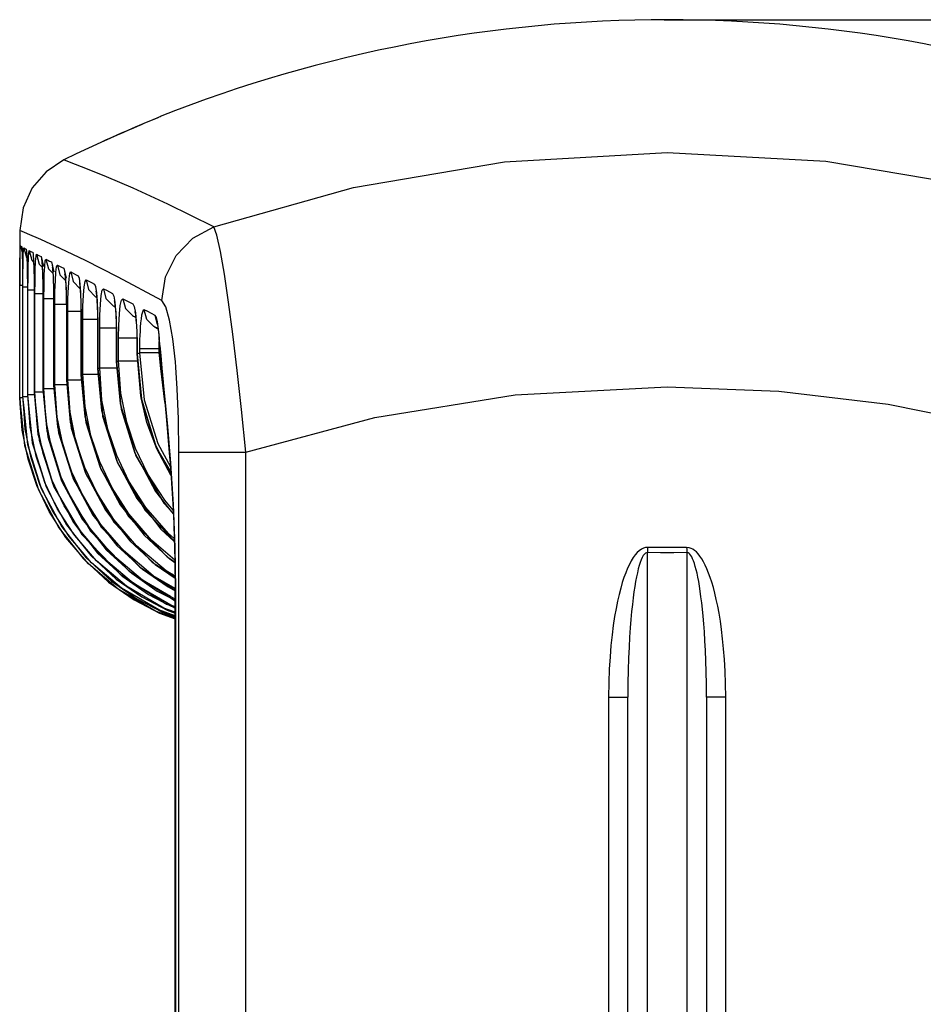
# Model space of a CAD drawing. Extents: x 0 to 297, y 0 to 210.
# Drawn here: x 60 to 65, y 185 to 190 of the extents above; entities that cross this region are included whole.
import ezdxf
from ezdxf.enums import TextEntityAlignment as Align

# ---------------------------------------------------------------- set-up
doc = ezdxf.new("R2010")
doc.units = 0
doc.header["$LTSCALE"] = 16.335
doc.layers.get('0').update_dxf_attribs({"linetype": 'CONTINUOUS'})
doc.layers.add('DIMENSION', color=7, linetype='CONTINUOUS')
doc.styles.get("Standard").update_dxf_attribs({"font": 'arial.ttf'})
doc.dimstyles.get("Standard").update_dxf_attribs({"dimtxt": 2.5, "dimasz": 2.5, "dimexe": 1.25, "dimexo": 0.625, "dimtad": 1, "dimcen": 2.5, "dimazin": 3, "dimtfac": 1, "dimtmove": 0, "dimatfit": 3})

# ---------------------------------------------------------------- blocks, each defined once
blk = doc.blocks.new('_FILLED')
at = {"color": 0, "linetype": 'BYBLOCK'}
blk.add_solid([(0, 0), (-1, 0.1875), (-1, -0.1875)], dxfattribs=at)
blk = doc.blocks.new('*D1')
at = {"layer": 'DIMENSION', "color": 2, "linetype": 'CONTINUOUS'}
for p, q in [((63.2746, 190.2614), (93.166, 190.2614)), ((91.166, 190.2614), (91.166, 148.0614)), ((91.166, 105.8614), (91.166, 148.0614)), ((75.6602, 105.8614), (93.166, 105.8614))]:
    blk.add_line(p, q, dxfattribs=at)
at = {"layer": 'DIMENSION', "color": 2, "linetype": 'CONTINUOUS', "xscale": 4, "yscale": 4, "zscale": 4}
for p, rotation in [((91.166, 190.2614), 90), ((91.166, 105.8614), 270)]:
    blk.add_blockref('_FILLED', p, dxfattribs=dict(at, rotation=rotation))
at = {"layer": 'DIMENSION', "color": 5, "linetype": 'CONTINUOUS'}
blk.add_text('422', height=3.5, rotation=90, dxfattribs=at).set_placement((90.291, 148.0614), align=Align.CENTER)

msp = doc.modelspace()

# ---------------------------------------------------------------- linework, layer by layer
at = {"color": 9, "linetype": 'CONTINUOUS'}
for p, q in [((60.7114, 189.7679), (60.6963, 189.7614)), ((60.71, 189.7686), (60.7102, 189.7685)), ((60.7102, 189.7685), (60.7114, 189.7679)), ((60.6471, 189.7409), (60.5828, 189.7137)), ((60.4082, 189.637), (60.4079, 189.6369)), ((60.0313, 189.1725), (59.9946, 189.1882)), ((59.9946, 189.1882), (59.9946, 189.1882)), ((60.0342, 189.1712), (60.0313, 189.1725)), ((60.1015, 189.1417), (60.0342, 189.1712)), ((59.9979, 189.1097), (60.0055, 189.1058)), ((60.2006, 189.0966), (60.1015, 189.1417)), ((60.007, 189.0827), (60.0073, 189.0742)), ((60.0078, 189.0551), (60.0083, 189.031)), ((60.0154, 189.1007), (60.0281, 189.0941)), ((60.041, 189.0768), (60.0431, 189.0864)), ((59.9957, 188.9739), (59.996, 189.0298)), ((60.0083, 189.031), (60.0084, 189.0226)), ((60.0084, 189.0226), (60.0085, 189.0123)), ((60.0085, 189.0123), (60.0088, 188.9796)), ((60.0326, 189.0106), (60.0329, 188.989)), ((60.037, 188.9509), (60.0379, 189.007)), ((60.1251, 189.0333), (60.1285, 189.0423)), ((60.1858, 189.0112), (60.1864, 189.0125)), ((59.9956, 188.9098), (59.9957, 188.9739)), ((60.0088, 188.9796), (60.009, 188.9693)), ((60.009, 188.9693), (60.009, 188.9628)), ((60.009, 188.9628), (60.0091, 188.912)), ((60.0329, 188.989), (60.0332, 188.9742)), ((60.0332, 188.9742), (60.0334, 188.9575)), ((60.0334, 188.9575), (60.0335, 188.9431)), ((60.0668, 188.9933), (60.0679, 188.9404)), ((60.0727, 188.9316), (60.0739, 188.9878)), ((59.9956, 188.9008), (59.9956, 188.9098)), ((60.0091, 188.912), (60.0092, 188.9058)), ((60.0092, 188.9058), (60.0091, 188.9058)), ((60.0335, 188.9431), (60.0336, 188.9084)), ((60.0336, 188.9084), (60.0337, 188.8941)), ((60.0366, 188.8866), (60.037, 188.9509)), ((60.0679, 188.9404), (60.0681, 188.9113)), ((60.0681, 188.9113), (60.0682, 188.8935)), ((60.0722, 188.8672), (60.0727, 188.9316)), ((59.9956, 188.8941), (59.9956, 188.9008)), ((59.9956, 188.3518), (59.9956, 188.8941)), ((60.0111, 188.8941), (60.0111, 188.9008)), ((60.0111, 188.3518), (60.0111, 188.8941)), ((60.0337, 188.8941), (60.0337, 188.8941)), ((60.0366, 188.8772), (60.0366, 188.8866)), ((60.0366, 188.3647), (60.0366, 188.8772)), ((60.0682, 188.8935), (60.0683, 188.8772)), ((60.0683, 188.8772), (60.0682, 188.8772)), ((60.0683, 188.8772), (60.0683, 188.3647)), ((60.0722, 188.3662), (60.0722, 188.8672)), ((60.1129, 188.8552), (60.1128, 188.8552)), ((60.1129, 188.8552), (60.1129, 188.3814)), ((60.3041, 188.8727), (60.3043, 188.8677)), ((60.1179, 188.3833), (60.1179, 188.8426)), ((60.1675, 188.828), (60.1674, 188.828)), ((60.1675, 188.828), (60.1675, 188.4018)), ((60.1737, 188.4041), (60.1737, 188.8128)), ((60.3886, 188.8296), (60.3888, 188.8249)), ((60.3888, 188.8249), (60.3909, 188.7778)), ((60.2322, 188.7956), (60.232, 188.7956)), ((60.2322, 188.7956), (60.2322, 188.426)), ((60.2395, 188.4287), (60.2395, 188.7779)), ((60.307, 188.7581), (60.3066, 188.7581)), ((60.307, 188.7581), (60.307, 188.4539)), ((60.3909, 188.7778), (60.3918, 188.7154)), ((60.4831, 188.7814), (60.4833, 188.777)), ((60.4833, 188.777), (60.4857, 188.7297)), ((60.6966, 188.709), (60.6844, 188.7563)), ((60.3155, 188.4571), (60.3155, 188.7377)), ((60.3918, 188.7154), (60.3914, 188.7154)), ((60.3918, 188.7154), (60.3918, 188.4856)), ((60.4857, 188.7297), (60.4867, 188.6676)), ((60.5878, 188.728), (60.5881, 188.7236)), ((60.5881, 188.7236), (60.5906, 188.6766)), ((60.7001, 188.6958), (60.6957, 188.7256)), ((60.4017, 188.4892), (60.4017, 188.6923)), ((60.4867, 188.6676), (60.4862, 188.6676)), ((60.4867, 188.6676), (60.4867, 188.5209)), ((60.5906, 188.6766), (60.5917, 188.6145)), ((60.7037, 188.6552), (60.7001, 188.6958)), ((60.7062, 188.6027), (60.7037, 188.6552)), ((60.498, 188.5252), (60.498, 188.6417)), ((60.5917, 188.6145), (60.5911, 188.6145)), ((60.5917, 188.6145), (60.5917, 188.5601)), ((60.704, 188.6308), (60.7031, 188.6202)), ((60.7062, 188.6027), (60.7084, 188.6035)), ((60.7084, 188.6035), (60.713, 188.5526)), ((60.7086, 188.6), (60.7084, 188.6035)), ((60.7087, 188.6001), (60.7084, 188.6035)), ((60.5917, 188.5601), (60.5911, 188.5601)), ((60.5917, 188.5601), (60.6046, 188.5649)), ((60.5917, 188.5601), (60.6153, 188.3306)), ((60.6046, 188.5858), (60.6046, 188.5649)), ((60.7022, 188.598), (60.7022, 188.5858)), ((60.7022, 188.5858), (60.7022, 188.5649)), ((60.7022, 188.5858), (60.7079, 188.5857)), ((60.7022, 188.5649), (60.7038, 188.5516)), ((60.7055, 188.5998), (60.7062, 188.6027)), ((60.7118, 188.5524), (60.7086, 188.6)), ((60.7134, 188.5527), (60.7087, 188.6001)), ((60.4867, 188.5209), (60.4862, 188.5209)), ((60.4867, 188.5209), (60.498, 188.5252)), ((60.4867, 188.5209), (60.5102, 188.2919)), ((60.7038, 188.5516), (60.7113, 188.4864)), ((60.7072, 188.552), (60.708, 188.5521)), ((60.7118, 188.5177), (60.708, 188.5521)), ((60.7162, 188.487), (60.7118, 188.5524)), ((60.7152, 188.4869), (60.7118, 188.5177)), ((60.713, 188.5526), (60.7188, 188.4872)), ((60.7198, 188.4873), (60.7134, 188.5527)), ((60.789, 188.4922), (60.787, 188.5197)), ((60.307, 188.4539), (60.3066, 188.4539)), ((60.307, 188.4539), (60.3155, 188.4571)), ((60.307, 188.4539), (60.3304, 188.2255)), ((60.3918, 188.4856), (60.3914, 188.4856)), ((60.3918, 188.4856), (60.4017, 188.4892)), ((60.3918, 188.4856), (60.4153, 188.2568)), ((60.7238, 188.4085), (60.7152, 188.4869)), ((60.7188, 188.4872), (60.7253, 188.4155)), ((60.7203, 188.4822), (60.7198, 188.4873)), ((60.1675, 188.4018), (60.1737, 188.4041)), ((60.2322, 188.426), (60.232, 188.426)), ((60.2322, 188.426), (60.2395, 188.4287)), ((60.2322, 188.426), (60.2557, 188.1979)), ((60.0366, 188.3529), (60.0366, 188.3647)), ((60.0683, 188.3647), (60.0682, 188.3647)), ((60.0683, 188.3647), (60.0722, 188.3662)), ((60.0683, 188.3647), (60.0917, 188.1372)), ((60.1129, 188.3814), (60.1128, 188.3814)), ((60.1129, 188.3814), (60.1179, 188.3833)), ((60.1129, 188.3814), (60.1363, 188.1537)), ((60.1675, 188.4018), (60.1674, 188.4018)), ((60.1675, 188.4018), (60.1909, 188.1739)), ((59.9956, 188.3426), (59.9956, 188.3518)), ((59.9956, 188.3375), (59.9956, 188.3426)), ((60.0111, 188.3433), (60.0111, 188.3518)), ((60.6885, 188.09), (60.717, 188.0369)), ((60.8052, 179.0845), (60.8052, 188.0602)), ((61.1451, 180.9376), (61.1451, 188.0602)), ((60.4893, 188.0137), (60.5143, 187.9671)), ((60.5839, 188.0499), (60.6105, 188.0003)), ((60.717, 188.0369), (60.7641, 187.9494)), ((60.3303, 187.9527), (60.3525, 187.9112)), ((60.4048, 187.9813), (60.4283, 187.9374)), ((60.2114, 187.907), (60.2316, 187.8695)), ((60.2658, 187.9279), (60.287, 187.8886)), ((60.1669, 187.89), (60.1863, 187.8539)), ((60.712, 187.827), (60.7594, 187.7669)), ((60.5335, 187.7579), (60.5788, 187.7004)), ((60.6177, 187.7905), (60.6641, 187.7318)), ((60.7594, 187.7669), (60.7767, 187.745)), ((60.3949, 187.7043), (60.4387, 187.6487)), ((60.4592, 187.7291), (60.5037, 187.6727)), ((60.2963, 187.6661), (60.339, 187.6119)), ((60.3406, 187.6832), (60.3838, 187.6284)), ((60.6521, 187.518), (60.676, 187.4959)), ((60.7257, 187.5473), (60.7509, 187.5241)), ((63.1901, 181.1922), (63.1901, 187.549)), ((63.3901, 187.549), (63.3901, 181.1922)), ((60.4907, 187.4539), (60.5119, 187.4342)), ((60.5346, 187.4713), (60.5566, 187.451)), ((60.5884, 187.4927), (60.6113, 187.4716)), ((60.7859, 187.4289), (60.7406, 187.4554)), ((60.695, 187.353), (60.7693, 187.3143)), ((60.7496, 187.3737), (60.7865, 187.3545)), ((60.7865, 187.3667), (60.7889, 187.3667)), ((60.7889, 179.0716), (60.7889, 187.3667)), ((60.7865, 187.311), (60.7623, 187.3252)), ((60.7693, 187.3143), (60.7865, 187.3054)), ((60.7252, 187.2972), (60.745, 187.2869)), ((60.7635, 187.2803), (60.743, 187.2923)), ((60.745, 187.2869), (60.7547, 187.2819)), ((60.7865, 187.2722), (60.7635, 187.2803)), ((62.992, 186.812), (62.992, 181.2335)), ((63.5881, 181.2335), (63.5881, 186.812))]:
    msp.add_line(p, q, dxfattribs=at)
at = {"color": 7, "linetype": 'CONTINUOUS'}
for p, q in [((59.9946, 189.1882), (59.9946, 189.1097)), ((59.9946, 189.1882), (59.9946, 189.1097)), ((59.9946, 189.1097), (59.9946, 189.1007)), ((59.9946, 189.1097), (59.9946, 189.1007)), ((59.9979, 189.1097), (60.0073, 189.074)), ((59.9946, 189.1007), (59.9946, 189.0913)), ((59.9946, 189.1007), (59.9946, 189.0913)), ((59.9946, 189.0913), (59.9946, 189.0772)), ((59.9946, 189.0913), (59.9946, 189.0772)), ((59.9946, 189.0772), (59.9946, 188.9196)), ((59.9946, 189.0772), (59.9946, 189.0454)), ((60.014, 189.0908), (60.0154, 189.1007)), ((60.0431, 189.0864), (60.0561, 189.0369)), ((60.0807, 189.067), (60.0938, 189.0175)), ((60.1034, 189.0553), (60.1165, 189.0058)), ((59.9946, 189.0454), (59.9946, 188.9196)), ((60.0083, 189.0267), (60.0086, 189.0076)), ((60.0086, 189.0076), (60.0088, 188.9867)), ((60.0113, 188.965), (60.0119, 189.021)), ((60.0561, 189.0369), (60.0654, 189.0274)), ((60.0938, 189.0175), (60.1095, 189.0015)), ((60.1285, 189.0423), (60.1416, 188.9928)), ((60.1561, 189.0281), (60.1692, 188.9786)), ((60.1864, 189.0125), (60.1994, 188.963)), ((60.0112, 188.9458), (60.0113, 188.9583)), ((60.0113, 188.9583), (60.0113, 188.965)), ((60.0327, 189.0017), (60.0331, 188.9788)), ((60.0331, 188.9788), (60.0334, 188.9535)), ((60.0668, 188.9892), (60.0675, 188.9619)), ((60.1107, 188.9764), (60.1115, 188.9529)), ((60.1416, 188.9928), (60.1636, 188.9703)), ((60.1645, 188.956), (60.1655, 188.9332)), ((60.1994, 188.963), (60.2279, 188.934)), ((60.2189, 188.9957), (60.2319, 188.9462)), ((60.2544, 188.9774), (60.2674, 188.9279)), ((59.9946, 188.9196), (59.9946, 188.9361)), ((59.9946, 188.9076), (59.9946, 188.9196)), ((59.9946, 188.9196), (59.9946, 188.9123)), ((60.0111, 188.9008), (60.0112, 188.9257)), ((60.0112, 188.9257), (60.0112, 188.9458)), ((60.1655, 188.9332), (60.1664, 188.9068)), ((60.2291, 188.9141), (60.2304, 188.8874)), ((60.2674, 188.9279), (60.3032, 188.8914)), ((60.0337, 188.8941), (60.0337, 188.8866)), ((60.0682, 188.8772), (60.0682, 188.8772)), ((60.0682, 188.8772), (60.0682, 188.3647)), ((60.1128, 188.8552), (60.1128, 188.3814)), ((60.3028, 188.8849), (60.3044, 188.8585)), ((60.3825, 188.88), (60.3826, 188.8795)), ((60.1674, 188.828), (60.1674, 188.828)), ((60.1674, 188.828), (60.1674, 188.4018)), ((60.3813, 188.8511), (60.3865, 188.8483)), ((60.3878, 188.8313), (60.3896, 188.8009)), ((60.4696, 188.8056), (60.4748, 188.8028)), ((60.4772, 188.8278), (60.4766, 188.8295)), ((60.232, 188.7956), (60.232, 188.7956)), ((60.232, 188.7956), (60.232, 188.426)), ((60.3066, 188.7581), (60.3066, 188.7581)), ((60.3066, 188.7581), (60.3066, 188.4539)), ((60.4748, 188.8028), (60.4759, 188.8022)), ((60.4748, 188.8028), (60.4807, 188.7998)), ((60.4759, 188.8022), (60.4805, 188.8011)), ((60.482, 188.7867), (60.484, 188.7559)), ((60.5682, 188.7549), (60.5733, 188.7521)), ((60.3914, 188.7154), (60.3914, 188.4856)), ((60.5733, 188.7521), (60.5743, 188.7516)), ((60.5733, 188.7521), (60.5851, 188.746)), ((60.5743, 188.7516), (60.5847, 188.749)), ((60.4862, 188.6676), (60.4862, 188.5209)), ((60.6821, 188.6961), (60.6769, 188.699)), ((60.6831, 188.6956), (60.6821, 188.6961)), ((60.6933, 188.6932), (60.6831, 188.6956)), ((60.699, 188.6918), (60.6933, 188.6932)), ((60.5911, 188.6145), (60.5911, 188.6145)), ((60.5911, 188.6145), (60.5911, 188.5649)), ((60.7038, 188.6397), (60.7055, 188.5998)), ((60.5911, 188.5649), (60.5911, 188.5601)), ((60.7055, 188.5998), (60.7055, 188.5998)), ((60.7055, 188.5998), (60.7072, 188.552)), ((60.7072, 188.552), (60.7158, 188.4869)), ((60.7158, 188.4869), (60.7173, 188.4759)), ((60.7162, 188.487), (60.7173, 188.4759)), ((60.7163, 188.4861), (60.7162, 188.487)), ((60.043, 188.2617), (60.0366, 188.3529)), ((59.9946, 188.3371), (59.9976, 188.3076)), ((59.9976, 188.3076), (59.9956, 188.3375)), ((60.0092, 188.3426), (60.0153, 188.2832)), ((60.0153, 188.2832), (60.0111, 188.3433)), ((60.0337, 188.3518), (60.043, 188.2617)), ((60.043, 188.2617), (60.0531, 188.1626)), ((60.0748, 188.0567), (60.0531, 188.1626)), ((60.0748, 188.0567), (60.1049, 187.9603)), ((60.1705, 187.8059), (60.198, 187.7547)), ((60.2696, 187.6431), (60.198, 187.7547)), ((60.2696, 187.6431), (60.276, 187.635)), ((60.7865, 187.3667), (60.7865, 187.3667)), ((60.7865, 179.0716), (60.7865, 187.3667)), ((60.7577, 187.3218), (60.7868, 187.3031)), ((60.7567, 187.2812), (60.7865, 187.2707)), ((63.0901, 181.2335), (63.0901, 186.812)), ((63.4901, 186.812), (63.4901, 181.2335))]:
    msp.add_line(p, q, dxfattribs=at)
at = {"color": 9, "linetype": 'CONTINUOUS'}
for points in [[(60.6963, 189.7614), (60.6949, 189.7608), (60.6471, 189.7409)], [(60.5828, 189.7137), (60.5825, 189.7137), (60.507, 189.681)], [(60.507, 189.681), (60.5055, 189.6804), (60.4082, 189.637)], [(60.9826, 189.2077), (61.693, 189.4075), (62.4616, 189.5383), (63.2901, 189.5858)], [(63.2901, 189.5858), (64.0982, 189.5406), (64.881, 189.4088), (65.5975, 189.2077)], [(60.9826, 189.2077), (60.7488, 189.3226), (60.5716, 189.4034), (60.4359, 189.4616), (60.3313, 189.5042), (60.2572, 189.5331), (60.2189, 189.5477)], [(60.7174, 188.8323), (60.7368, 188.9526), (60.7913, 189.0617), (60.8759, 189.1494), (60.9826, 189.2077)], [(61.1451, 188.0602), (61.1229, 188.2764), (61.101, 188.4759), (61.0793, 188.66), (61.058, 188.8238), (61.0372, 188.9652), (61.0171, 189.0813), (60.9985, 189.1647), (60.9826, 189.2077)], [(59.996, 189.0298), (59.9965, 189.0719), (59.9971, 189.0996), (59.9979, 189.1097)], [(60.0055, 189.1058), (60.0066, 189.0947), (60.007, 189.0827)], [(60.0073, 189.0742), (60.0076, 189.0651), (60.0078, 189.0551)], [(60.0281, 189.0941), (60.0299, 189.0828), (60.0314, 189.053), (60.0326, 189.0106)], [(60.0379, 189.007), (60.0392, 189.0493), (60.041, 189.0768)], [(60.0431, 189.0864), (60.0487, 189.0835), (60.0546, 189.0805), (60.0607, 189.0773)], [(60.0607, 189.0773), (60.0631, 189.0656), (60.0652, 189.0358), (60.0668, 188.9933)], [(60.0739, 188.9878), (60.0757, 189.0302), (60.078, 189.0577), (60.0807, 189.067)], [(60.0807, 189.067), (60.088, 189.0632), (60.0956, 189.0593), (60.1034, 189.0553)], [(60.1034, 189.0553), (60.1064, 189.0434), (60.1091, 189.0134), (60.1111, 188.971)], [(60.7174, 188.8323), (60.4964, 188.9512), (60.329, 189.0355), (60.2006, 189.0966)], [(60.12, 188.9635), (60.1222, 189.0059), (60.1251, 189.0333)], [(60.1285, 189.0423), (60.1375, 189.0377), (60.1467, 189.033), (60.1561, 189.0281)], [(60.1561, 189.0281), (60.1598, 189.0159), (60.163, 188.9857), (60.1654, 188.9434)], [(60.1737, 188.8128), (60.1743, 188.8774), (60.1761, 188.9339), (60.1789, 188.9764), (60.1823, 189.0038), (60.1858, 189.0112)], [(60.1864, 189.0125), (60.197, 189.007), (60.2078, 189.0015), (60.2189, 188.9957)], [(60.1111, 188.971), (60.1124, 188.9182), (60.1129, 188.8552)], [(60.1179, 188.8426), (60.1184, 188.9071), (60.12, 188.9635)], [(60.2189, 188.9957), (60.2232, 188.9832), (60.2269, 188.9529), (60.2297, 188.9106)], [(60.2395, 188.7779), (60.2403, 188.8424), (60.2424, 188.8991), (60.2456, 188.9416), (60.2497, 188.969), (60.2544, 188.9774)], [(60.2544, 188.9774), (60.2666, 188.9712), (60.2791, 188.9648), (60.2918, 188.9582)], [(60.2918, 188.9582), (60.2967, 188.9454), (60.3009, 188.9149), (60.3041, 188.8727)], [(59.9956, 188.9098), (60.009, 188.9098), (60.0111, 188.9098)], [(60.1654, 188.9434), (60.1669, 188.8909), (60.1675, 188.828)], [(60.2297, 188.9106), (60.2315, 188.8583), (60.2322, 188.7956)], [(60.3155, 188.7377), (60.3164, 188.8023), (60.3189, 188.859), (60.3225, 188.9017), (60.3272, 188.929), (60.3326, 188.9372)], [(60.3326, 188.9372), (60.3464, 188.9301), (60.3604, 188.9229), (60.3748, 188.9155)], [(60.3748, 188.9155), (60.3803, 188.9024), (60.385, 188.8717), (60.3886, 188.8296)], [(60.0111, 188.9008), (60.0248, 188.9008), (60.0337, 188.9008)], [(60.0366, 188.8866), (60.0507, 188.8866), (60.0682, 188.8866)], [(60.0722, 188.8672), (60.0866, 188.8672), (60.1128, 188.8672)], [(60.3043, 188.8677), (60.3062, 188.8206), (60.307, 188.7581)], [(60.4017, 188.6923), (60.4027, 188.7569), (60.4054, 188.8138), (60.4096, 188.8566), (60.4149, 188.8839), (60.421, 188.8917)], [(60.421, 188.8917), (60.4363, 188.8838), (60.452, 188.8758), (60.4678, 188.8676)], [(60.4678, 188.8676), (60.474, 188.8542), (60.4792, 188.8235), (60.4831, 188.7814)], [(60.1179, 188.8426), (60.1326, 188.8426), (60.1682, 188.8426)], [(60.1737, 188.8128), (60.1887, 188.8128), (60.2242, 188.8128), (60.232, 188.8128)], [(60.498, 188.6417), (60.4991, 188.7064), (60.5022, 188.7633), (60.5068, 188.8062), (60.5128, 188.8334), (60.5196, 188.841)], [(60.5196, 188.841), (60.5365, 188.8323), (60.5536, 188.8235), (60.571, 188.8145)], [(60.571, 188.8145), (60.5778, 188.8008), (60.5836, 188.77), (60.5878, 188.728)], [(60.787, 188.5197), (60.7741, 188.6367), (60.7579, 188.7324), (60.7387, 188.8002), (60.7174, 188.8323)], [(60.2395, 188.7779), (60.2548, 188.7779), (60.2903, 188.7779), (60.3066, 188.7779)], [(60.6284, 188.7851), (60.6234, 188.7827), (60.619, 188.7723), (60.6154, 188.7567), (60.6125, 188.7378), (60.6102, 188.7175), (60.6084, 188.6967), (60.607, 188.6757), (60.606, 188.6546), (60.6052, 188.633), (60.6048, 188.6102), (60.6046, 188.5858)], [(60.6844, 188.7563), (60.6655, 188.766), (60.6468, 188.7756), (60.6284, 188.7851)], [(60.6957, 188.7256), (60.6906, 188.7461), (60.6844, 188.7563)], [(60.3155, 188.7377), (60.3311, 188.7377), (60.3665, 188.7377), (60.3914, 188.7377)], [(60.4017, 188.6923), (60.4175, 188.6923), (60.4529, 188.6923), (60.4862, 188.6923)], [(60.498, 188.6417), (60.5141, 188.6417), (60.5494, 188.6417), (60.5911, 188.6417)], [(60.7031, 188.6202), (60.7025, 188.6094), (60.7022, 188.598)], [(60.7022, 188.5858), (60.6562, 188.5858), (60.621, 188.5858), (60.6046, 188.5858)], [(60.6046, 188.5649), (60.6288, 188.3263), (60.6978, 188.1033), (60.7618, 187.9852)], [(60.7022, 188.5649), (60.6562, 188.5649), (60.621, 188.5649), (60.6046, 188.5649)], [(60.708, 188.5521), (60.7073, 188.5698), (60.7067, 188.5866), (60.7062, 188.6027)], [(60.7755, 187.7654), (60.7327, 187.815), (60.6471, 187.948), (60.5846, 188.0794), (60.5396, 188.2134), (60.5096, 188.3599), (60.498, 188.5252)], [(60.498, 188.5252), (60.5141, 188.5252), (60.5494, 188.5252), (60.5911, 188.5252)], [(60.785, 187.511), (60.6653, 187.6125), (60.5502, 187.7461), (60.4646, 187.8792), (60.4021, 188.0108), (60.3571, 188.1449), (60.3271, 188.2916), (60.3155, 188.4571)], [(60.3155, 188.4571), (60.3311, 188.4571), (60.3665, 188.4571), (60.3914, 188.4571)], [(60.7812, 187.6199), (60.7515, 187.6451), (60.6364, 187.7786), (60.5508, 187.9117), (60.4882, 188.0432), (60.4432, 188.1773), (60.4132, 188.3239), (60.4017, 188.4892)], [(60.4017, 188.4892), (60.4175, 188.4892), (60.4529, 188.4892), (60.4862, 188.4892)], [(60.7113, 188.4864), (60.731, 188.3159), (60.7335, 188.3088)], [(60.7889, 187.3667), (60.7859, 187.5767), (60.7771, 187.7931), (60.7636, 188.004), (60.7483, 188.1898), (60.7337, 188.3464), (60.7203, 188.4822)], [(60.8052, 188.0602), (60.803, 188.2292), (60.7968, 188.382), (60.789, 188.4922)], [(60.7858, 187.3653), (60.6747, 187.4303), (60.5234, 187.5587), (60.4083, 187.6924), (60.3228, 187.8257), (60.2602, 187.9574), (60.2152, 188.0916), (60.1852, 188.2385), (60.1737, 188.4041)], [(60.1737, 188.4041), (60.1887, 188.4041), (60.2242, 188.4041), (60.232, 188.4041)], [(60.7406, 187.4554), (60.5893, 187.5837), (60.4742, 187.7173), (60.3886, 187.8506), (60.3261, 187.9822), (60.2811, 188.1164), (60.2511, 188.2632), (60.2395, 188.4287)], [(60.2395, 188.4287), (60.2548, 188.4287), (60.2903, 188.4287), (60.3066, 188.4287)], [(60.0366, 188.3529), (60.0507, 188.3529), (60.0693, 188.3529)], [(60.743, 187.2923), (60.5733, 187.3916), (60.422, 187.5201), (60.3069, 187.654), (60.2213, 187.7874), (60.1588, 187.9192), (60.1138, 188.0535), (60.0838, 188.2004), (60.0722, 188.3662)], [(60.0722, 188.3662), (60.0866, 188.3662), (60.1141, 188.3662)], [(60.7623, 187.3252), (60.6189, 187.409), (60.4677, 187.5375), (60.3526, 187.6713), (60.267, 187.8046), (60.2044, 187.9364), (60.1594, 188.0707), (60.1294, 188.2176), (60.1179, 188.3833)], [(60.1179, 188.3833), (60.1326, 188.3833), (60.1682, 188.3833)], [(61.1451, 188.0602), (61.8026, 188.2357), (62.5169, 188.351), (63.2901, 188.3931)], [(63.2901, 188.3931), (63.8584, 188.3704), (64.4147, 188.3037), (64.9446, 188.1976), (65.435, 188.0602)], [(59.9956, 188.3375), (60.009, 188.3375), (60.0097, 188.3375)], [(60.0111, 188.3433), (60.0248, 188.3433), (60.0346, 188.3433)], [(60.7645, 187.9419), (60.7644, 187.9421), (60.6922, 188.0765), (60.6419, 188.2111), (60.6135, 188.3365)], [(60.6153, 188.3306), (60.6166, 188.3175), (60.6864, 188.0938), (60.6885, 188.09)], [(60.4153, 188.2568), (60.4167, 188.2425), (60.4867, 188.0185), (60.4893, 188.0137)], [(60.5102, 188.2919), (60.5116, 188.2781), (60.5815, 188.0543), (60.5839, 188.0499)], [(60.3304, 188.2255), (60.3319, 188.2107), (60.4019, 187.9866), (60.4048, 187.9813)], [(60.1363, 188.1537), (60.1379, 188.1377), (60.208, 187.9133), (60.2114, 187.907)], [(60.1909, 188.1739), (60.1926, 188.1583), (60.2626, 187.9339), (60.2658, 187.9279)], [(60.2557, 188.1979), (60.2572, 188.1826), (60.3272, 187.9584), (60.3303, 187.9527)], [(60.0917, 188.1372), (60.0933, 188.1209), (60.1634, 187.8965), (60.1669, 187.89)], [(60.8052, 188.0602), (60.8422, 188.0602), (60.917, 188.0602), (61.0216, 188.0602), (61.1451, 188.0602)], [(60.5143, 187.9671), (60.5908, 187.8246), (60.6177, 187.7905)], [(60.6105, 188.0003), (60.6856, 187.8604), (60.712, 187.827)], [(60.3525, 187.9112), (60.4314, 187.7643), (60.4592, 187.7291)], [(60.4283, 187.9374), (60.5061, 187.7926), (60.5335, 187.7579)], [(60.1863, 187.8539), (60.2677, 187.7024), (60.2963, 187.6661)], [(60.2316, 187.8695), (60.3122, 187.7192), (60.3406, 187.6832)], [(60.287, 187.8886), (60.3668, 187.7399), (60.3949, 187.7043)], [(60.6641, 187.7318), (60.7137, 187.6688), (60.7817, 187.6059)], [(60.5037, 187.6727), (60.5544, 187.6085), (60.6521, 187.518)], [(60.5788, 187.7004), (60.629, 187.6367), (60.7257, 187.5473)], [(60.339, 187.6119), (60.3906, 187.5464), (60.4907, 187.4539)], [(60.3838, 187.6284), (60.4352, 187.5633), (60.5346, 187.4713)], [(60.4387, 187.6487), (60.4897, 187.584), (60.5884, 187.4927)], [(63.1907, 187.5749), (63.1803, 187.5741), (63.1699, 187.5712), (63.1592, 187.566), (63.1484, 187.5584), (63.1378, 187.5486), (63.1275, 187.5368), (63.1175, 187.5229), (63.1076, 187.5069), (63.0979, 187.4888), (63.0885, 187.4686), (63.0793, 187.4463), (63.0705, 187.4221), (63.0619, 187.3957), (63.0536, 187.367), (63.0455, 187.3356), (63.0376, 187.3013), (63.03, 187.2637), (63.0228, 187.2227), (63.016, 187.178), (63.0097, 187.1293), (63.0041, 187.0764), (62.9993, 187.0187), (62.9955, 186.9556), (62.993, 186.8867), (62.992, 186.812)], [(63.1907, 187.5749), (63.1905, 187.5662), (63.1903, 187.5575), (63.1901, 187.549)], [(63.3894, 187.5749), (63.3232, 187.5738), (63.257, 187.5738), (63.1907, 187.5749)], [(63.5881, 186.812), (63.5873, 186.8814), (63.5851, 186.9456), (63.5818, 187.0047), (63.5776, 187.0593), (63.5726, 187.1098), (63.5671, 187.1565), (63.561, 187.1997), (63.5545, 187.2396), (63.5476, 187.2765), (63.5405, 187.3105), (63.5331, 187.3418), (63.5255, 187.3708), (63.5177, 187.3975), (63.5096, 187.4222), (63.5014, 187.4448), (63.4929, 187.4655), (63.4844, 187.4844), (63.4756, 187.5015), (63.4666, 187.5169), (63.4573, 187.5306), (63.4481, 187.5423), (63.4389, 187.552), (63.43, 187.5598), (63.4212, 187.5658), (63.4122, 187.5704), (63.402, 187.5737), (63.3894, 187.5749)], [(63.3894, 187.5749), (63.3896, 187.5662), (63.3898, 187.5575), (63.3901, 187.549)], [(60.7509, 187.5241), (60.7586, 187.5169), (60.7851, 187.4985)], [(63.1901, 187.549), (63.1848, 187.5482), (63.1796, 187.5455), (63.1742, 187.5404), (63.1688, 187.5331), (63.1634, 187.5237), (63.1582, 187.5123), (63.1532, 187.4989), (63.1482, 187.4834), (63.1434, 187.4659), (63.1386, 187.4464), (63.134, 187.4249), (63.1295, 187.4015), (63.1252, 187.376), (63.121, 187.3483), (63.117, 187.318), (63.113, 187.2848), (63.1092, 187.2485), (63.1055, 187.2089), (63.1021, 187.1657), (63.099, 187.1186), (63.0961, 187.0675), (63.0937, 187.0118), (63.0918, 186.9508), (63.0905, 186.8842), (63.0901, 186.812)], [(63.3901, 187.549), (63.3234, 187.5479), (63.2567, 187.5479), (63.1901, 187.549)], [(63.4901, 186.812), (63.4897, 186.8791), (63.4885, 186.9411), (63.4869, 186.9982), (63.4848, 187.051), (63.4823, 187.0997), (63.4795, 187.1449), (63.4764, 187.1867), (63.4731, 187.2252), (63.4697, 187.2608), (63.4661, 187.2937), (63.4624, 187.324), (63.4586, 187.3519), (63.4546, 187.3778), (63.4506, 187.4016), (63.4464, 187.4235), (63.4422, 187.4435), (63.4379, 187.4617), (63.4334, 187.4781), (63.4289, 187.493), (63.4242, 187.5063), (63.4196, 187.5176), (63.415, 187.5269), (63.4105, 187.5345), (63.4061, 187.5403), (63.4015, 187.5447), (63.3964, 187.5478), (63.3901, 187.549)], [(60.5566, 187.451), (60.5648, 187.4434), (60.695, 187.353)], [(60.6113, 187.4716), (60.6193, 187.4641), (60.7496, 187.3737)], [(60.676, 187.4959), (60.6839, 187.4886), (60.786, 187.4178)], [(60.5119, 187.4342), (60.5202, 187.4265), (60.6505, 187.3361), (60.7252, 187.2972)], [(60.7547, 187.2819), (60.7802, 187.2686), (60.7865, 187.2662)], [(62.992, 186.812), (63.0412, 186.812), (63.077, 186.812), (63.0901, 186.812)], [(63.5881, 186.812), (63.5389, 186.812), (63.5031, 186.812), (63.4901, 186.812)]]:
    msp.add_lwpolyline(points, dxfattribs=at)
at = {"color": 7, "linetype": 'CONTINUOUS'}
for points in [[(60.7018, 189.7637), (60.7013, 189.7635), (60.6981, 189.7621), (60.6919, 189.7596), (60.6834, 189.756), (60.6731, 189.7517)], [(60.6304, 189.7339), (60.6122, 189.7262), (60.592, 189.7177), (60.5699, 189.7083), (60.5458, 189.6979), (60.5199, 189.6867), (60.4922, 189.6745), (60.4628, 189.6615), (60.4318, 189.6477), (60.4079, 189.6369)], [(60.6731, 189.7517), (60.6609, 189.7466), (60.6467, 189.7407), (60.6304, 189.7339)], [(60.4082, 189.637), (60.3448, 189.6079), (60.2817, 189.5781), (60.2189, 189.5477)], [(60.2189, 189.5477), (60.1286, 189.4871), (60.0589, 189.4058), (60.0116, 189.3037), (59.9946, 189.1882)], [(60.0067, 189.0913), (60.0066, 189.0925), (60.0066, 189.0924), (60.0068, 189.0879), (60.0071, 189.0805), (60.0074, 189.0706)], [(60.0074, 189.0706), (60.0078, 189.0582), (60.0081, 189.0436), (60.0083, 189.0267)], [(60.0119, 189.021), (60.0128, 189.0632), (60.014, 189.0908)], [(60.0154, 189.1007), (60.0285, 189.0512), (60.0315, 189.0482)], [(60.0299, 189.0772), (60.0299, 189.077), (60.0303, 189.0731), (60.0307, 189.0654)], [(60.0307, 189.0654), (60.0313, 189.0541), (60.0318, 189.0395), (60.0323, 189.0221), (60.0327, 189.0017)], [(60.0637, 189.0553), (60.0635, 189.0565), (60.0638, 189.0537), (60.0645, 189.0448)], [(60.0645, 189.0448), (60.0653, 189.031), (60.0661, 189.0123), (60.0668, 188.9892)], [(60.1071, 189.0311), (60.1072, 189.0306), (60.1079, 189.0241)], [(60.1079, 189.0241), (60.1088, 189.0124), (60.1098, 188.9963), (60.1107, 188.9764)], [(60.0088, 188.9867), (60.009, 188.964), (60.0091, 188.9399), (60.0091, 188.9146), (60.0091, 188.9058)], [(60.0675, 188.9619), (60.0679, 188.931), (60.0682, 188.8974), (60.0682, 188.8772)], [(60.1609, 189), (60.1608, 189.0008), (60.1612, 188.998), (60.1622, 188.989)], [(60.1622, 188.989), (60.1634, 188.9747), (60.1645, 188.956)], [(60.2249, 188.9642), (60.2246, 188.9654), (60.225, 188.9627)], [(60.225, 188.9627), (60.2263, 188.9525), (60.2277, 188.936), (60.2291, 188.9141)], [(60.0334, 188.9535), (60.0336, 188.9262), (60.0337, 188.8975), (60.0337, 188.8941)], [(60.1115, 188.9529), (60.1121, 188.9262), (60.1126, 188.897), (60.1128, 188.866), (60.1128, 188.8552)], [(60.1664, 188.9068), (60.167, 188.8771), (60.1673, 188.845), (60.1674, 188.828)], [(60.2985, 188.9251), (60.2985, 188.9253), (60.2995, 188.9193)], [(60.2995, 188.9193), (60.3011, 188.9054), (60.3028, 188.8849)], [(60.3326, 188.9372), (60.3456, 188.8876), (60.3813, 188.8511)], [(60.2304, 188.8874), (60.2313, 188.8565), (60.2319, 188.8221), (60.232, 188.7956)], [(60.3044, 188.8585), (60.3056, 188.8269), (60.3064, 188.7912), (60.3066, 188.7581)], [(60.3826, 188.8795), (60.3839, 188.8713), (60.3859, 188.8549), (60.3878, 188.8313)], [(60.421, 188.8917), (60.4339, 188.8421), (60.4696, 188.8056)], [(60.4766, 188.8295), (60.4775, 188.8253), (60.4796, 188.8102), (60.482, 188.7867)], [(60.5196, 188.841), (60.5324, 188.7914), (60.5682, 188.7549)], [(60.3896, 188.8009), (60.3908, 188.7644), (60.3914, 188.723), (60.3914, 188.7154)], [(60.484, 188.7559), (60.4855, 188.7192), (60.4862, 188.6774), (60.4862, 188.6676)], [(60.5815, 188.7724), (60.5809, 188.7741), (60.5816, 188.7706), (60.5839, 188.7566), (60.5864, 188.7342), (60.5886, 188.7043)], [(60.6769, 188.699), (60.6412, 188.7355), (60.6284, 188.7851)], [(60.5886, 188.7043), (60.5903, 188.6677), (60.5911, 188.6255), (60.5911, 188.6145)], [(60.6971, 188.7091), (60.6957, 188.7124), (60.6958, 188.7116), (60.6983, 188.6975), (60.7012, 188.673), (60.7038, 188.6397)], [(60.6821, 188.6961), (60.6984, 188.6877), (60.6995, 188.6871)], [(60.5911, 188.5601), (60.6101, 188.3475), (60.6913, 188.0808), (60.7636, 187.9575)], [(60.4862, 188.5209), (60.5052, 188.3082), (60.5865, 188.0413), (60.7281, 187.7995), (60.7765, 187.7491)], [(60.3066, 188.4539), (60.3257, 188.2409), (60.4071, 187.9737), (60.5489, 187.7316), (60.7435, 187.5288), (60.7851, 187.5021)], [(60.3914, 188.4856), (60.4104, 188.2727), (60.4917, 188.0056), (60.6335, 187.7637), (60.7816, 187.6093)], [(60.7173, 188.4759), (60.7399, 188.2429), (60.7558, 188.056)], [(60.232, 188.426), (60.2511, 188.2129), (60.3325, 187.9455), (60.4743, 187.7033), (60.669, 187.5004), (60.7859, 187.4253)], [(60.0682, 188.3647), (60.0873, 188.1514), (60.1688, 187.8837), (60.3108, 187.6413), (60.5057, 187.4382), (60.737, 187.2896)], [(60.1128, 188.3814), (60.1319, 188.1681), (60.2134, 187.9005), (60.3553, 187.6581), (60.5502, 187.4551), (60.7577, 187.3218)], [(60.1674, 188.4018), (60.1865, 188.1886), (60.2679, 187.9211), (60.4098, 187.6788), (60.6046, 187.4759), (60.783, 187.3612)], [(59.9976, 188.3076), (60.0196, 188.0933), (60.0898, 187.8687), (60.1941, 187.6746), (60.3171, 187.5186), (60.4467, 187.3986), (60.5771, 187.3082), (60.7068, 187.2407), (60.7865, 187.2107)], [(60.7865, 187.2156), (60.6867, 187.2509), (60.4965, 187.3623), (60.3452, 187.4909), (60.2302, 187.6248), (60.1446, 187.7583), (60.0821, 187.8902), (60.0371, 188.0246), (60.0071, 188.1716), (59.9976, 188.3076)], [(60.0153, 188.2832), (60.0342, 188.0987), (60.1043, 187.8742), (60.2086, 187.68), (60.3316, 187.5241), (60.4612, 187.4041), (60.5915, 187.3137), (60.7213, 187.2462), (60.7865, 187.2217)], [(60.7865, 187.2271), (60.7023, 187.2568), (60.5121, 187.3682), (60.3608, 187.4968), (60.2457, 187.6307), (60.1602, 187.7642), (60.0976, 187.8961), (60.0526, 188.0305), (60.0226, 188.1775), (60.0153, 188.2832)], [(60.0531, 188.1626), (60.0482, 188.1871), (60.043, 188.2617)], [(60.0531, 188.1626), (60.0588, 188.1079), (60.0748, 188.0567)], [(60.1049, 187.9603), (60.0782, 188.0401), (60.0748, 188.0567)], [(60.7558, 188.056), (60.762, 187.9828), (60.7769, 187.7419), (60.785, 187.5143), (60.7865, 187.3667)], [(60.1049, 187.9603), (60.1289, 187.8834), (60.1705, 187.8059)], [(60.1705, 187.8059), (60.1231, 187.9057), (60.1049, 187.9603)], [(60.198, 187.7547), (60.1857, 187.7739), (60.1705, 187.8059)], [(60.198, 187.7547), (60.2331, 187.6893), (60.2696, 187.6431)], [(60.276, 187.635), (60.2713, 187.6405), (60.2696, 187.6431)], [(60.276, 187.635), (60.3561, 187.5333), (60.4857, 187.4134), (60.616, 187.323), (60.7457, 187.2555), (60.7865, 187.2402)], [(60.7865, 187.2459), (60.7279, 187.2666), (60.5376, 187.378), (60.3863, 187.5066), (60.276, 187.635)], [(60.737, 187.2896), (60.7424, 187.2862), (60.7567, 187.2812)]]:
    msp.add_lwpolyline(points, dxfattribs=at)
msp.add_arc((63.2901, 183.2614), 7, 68.37228, 111.62772, dxfattribs=at)

# ---------------------------------------------------------------- dimensions: what is measured, and where the dimension line sits
at = {"layer": 'DIMENSION', "color": 2, "linetype": 'CONTINUOUS'}
dim = msp.add_linear_dim(base=(91.166, 105.8614), p1=(63.2746, 190.2614), p2=(75.6602, 105.8614), angle=270, dimstyle='Standard', dxfattribs=at)
dim.commit()
dim.dimension.update_dxf_attribs({"geometry": '*D1', "text_midpoint": (91.166, 147.9515), "dimtype": 128})

doc.saveas('drawing.dxf')
